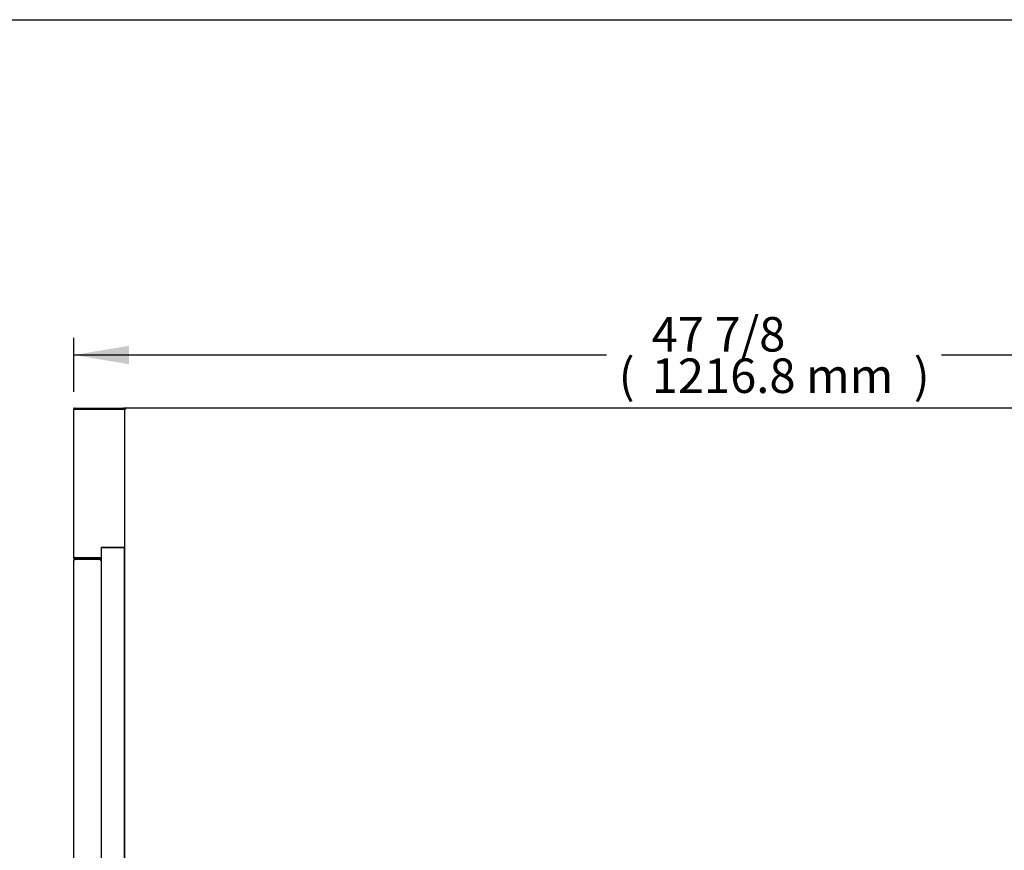
# Model space of a CAD drawing. Units: millimetres. Extents: x 0 to 4695, y 0 to 3524.
# Drawn here: x 1822 to 2677, y 2802 to 3524 of the extents above; entities that cross this region are included whole.
import ezdxf
from ezdxf.enums import TextEntityAlignment as Align

# ---------------------------------------------------------------- set-up
doc = ezdxf.new("R2010")
doc.units = ezdxf.units.MM
for name, color, linetype in [('Default', 7, 'Continuous'), ('TOM-48L-UF-2S-발포', 7, 'Continuous'), ('TOM-48L-UF-3SI-뒷', 7, 'Continuous'), ('TOM-48L-UF-상부커버', 7, 'Continuous'), ('TOM-48L-UFI-중간브라', 7, 'Continuous'), ('TOM-L-UF-3S-측판유리', 7, 'Continuous'), ('TOM-L-UF-3SI-측판외', 7, 'Continuous'), ('TOM-L-UF-3SI-측판유', 7, 'Continuous'), ('TOM-L-UF-I-측판외장전', 7, 'Continuous'), ('TOM-L-UF-I-측판하부내', 7, 'Continuous'), ('TOM-L-UF-I-측판하부외', 7, 'Continuous')]:
    doc.layers.add(name, color=color, linetype=linetype)
doc.styles.add('SEACAD_Arial', font='arial.ttf')

# ---------------------------------------------------------------- blocks, each defined once
blk = doc.blocks.new('SE3')
at = {"layer": 'TOM-48L-UF-2S-발포', "color": 7, "linetype": 'Continuous'}
blk.add_line((-441.4, 3463.75), (-441.4, 3463.79), dxfattribs=at)
blk.add_arc((-440.89, 3463.79), 0.51, 168.63512, 180, dxfattribs=at)
at = {"layer": 'TOM-48L-UF-3SI-뒷', "color": 7, "linetype": 'Continuous'}
blk.add_arc((-440.58, 3482.47), 0.81, 135, 156.6499, dxfattribs=at)
at = {"layer": 'TOM-48L-UF-상부커버', "color": 7, "linetype": 'Continuous'}
for p, q in [((-441.15, 3482.47), (-441.39, 3482.47)), ((-441.39, 3482.46), (-441.39, 3482.47)), ((-441.39, 3053.75), (-441.39, 3482.46)), ((-440.59, 3482.48), (-441.15, 3483.04)), ((-440.58, 3482.47), (-441.15, 3482.47)), ((685.6, 3483.28), (-440.58, 3483.28)), ((-440.58, 3482.47), (-440.58, 3483.28))]:
    blk.add_line(p, q, dxfattribs=at)
for centre, radius, start, end in [((-440.57, 3482.47), 0.814, 135.12732, 179.87268), ((-441.17, 3479.49), 2.98, 89.61003, 94.18215), ((-440.58, 3482.47), 0.81, 90, 135), ((-440.58, 3482.47), 0.01, 90, 135), ((-440.58, 3482.47), 0.0101, 135.23597, 179.76403)]:
    blk.add_arc(centre, radius, start, end, dxfattribs=at)
at = {"layer": 'TOM-48L-UFI-중간브라', "color": 7, "linetype": 'Continuous'}
for p, q in [((-485.87, 3483.28), (-485.87, 3482.47)), ((-485.06, 3483.28), (-485.87, 3483.28)), ((-440.58, 3483.28), (-442.7, 3483.28)), ((-485.87, 3353.21), (-485.87, 3351.34)), ((-467.39, 3353.21), (-467.39, 3353.2)), ((-467.39, 3352.4), (-467.39, 3352.15))]:
    blk.add_line(p, q, dxfattribs=at)
at = {"layer": 'TOM-L-UF-3S-측판유리', "color": 7, "linetype": 'Continuous'}
for p, q in [((-461.89, 2666.39), (-461.89, 3362.1)), ((-461.18, 3362.1), (-461.89, 3362.1)), ((-442.6, 3362.1), (-461.18, 3362.1)), ((-441.89, 3362.1), (-442.6, 3362.1)), ((-441.89, 2666.39), (-441.89, 3362.1)), ((-441.89, 3362.1), (-441.88, 3362.1)), ((-441.88, 3362.1), (-441.39, 3362.1)), ((-441.88, 3113.3), (-441.89, 3113.3)), ((-441.39, 3113.3), (-441.88, 3113.3))]:
    blk.add_line(p, q, dxfattribs=at)
at = {"layer": 'TOM-L-UF-3SI-측판외', "color": 7, "linetype": 'Continuous'}
for p, q in [((-485.87, 3353.21), (-485.87, 3482.47)), ((-485.06, 3482.47), (-485.87, 3482.47)), ((-485.06, 3483.28), (-442.7, 3483.28)), ((-485.06, 3482.48), (-442.7, 3482.48)), ((-485.06, 3482.48), (-485.06, 3482.48)), ((-485.06, 3482.47), (-442.7, 3482.47)), ((-442.7, 3482.48), (-442.7, 3482.48)), ((-442.7, 3482.47), (-442.13, 3482.47)), ((-442.69, 3482.48), (-442.13, 3483.04)), ((-442.13, 3482.47), (-441.89, 3482.47)), ((-441.89, 3482.47), (-441.89, 3482.46)), ((-441.89, 3482.46), (-441.89, 3362.3)), ((-441.88, 3465.3), (-441.89, 3465.3)), ((-441.89, 3465.3), (-441.89, 3465.3)), ((-441.88, 3465.3), (-441.88, 3464.5)), ((-441.39, 3465.3), (-441.88, 3465.3)), ((-441.39, 3464.5), (-441.88, 3464.5)), ((-441.88, 3463.75), (-441.89, 3463.75)), ((-441.88, 3463.75), (-441.39, 3463.75)), ((-462.09, 3362.3), (-462.09, 3353.21)), ((-442.7, 3362.3), (-462.09, 3362.3)), ((-441.89, 3362.3), (-442.7, 3362.3)), ((-441.89, 3362.3), (-441.88, 3362.3)), ((-441.39, 3362.3), (-441.88, 3362.3)), ((-485.06, 3353.21), (-485.87, 3353.21)), ((-485.06, 3353.21), (-462.09, 3353.21)), ((-462.9, 3353.2), (-485.06, 3353.2)), ((-485.06, 3353.2), (-485.06, 3353.2)), ((-467.89, 3353.2), (-467.89, 3353.21)), ((-462.9, 3352.4), (-485.06, 3352.4))]:
    blk.add_line(p, q, dxfattribs=at)
for centre, radius, start, end in [((-485.06, 3482.47), 0.81, 90, 180), ((-485.06, 3482.47), 0.01, 90, 180), ((-442.7, 3482.47), 0.81, 45, 90), ((-442.7, 3482.47), 0.01, 45, 90), ((-442.7, 3482.47), 0.0101, 0.17865, 44.82135), ((-442.71, 3482.47), 0.818, 0.23597, 44.76403), ((-442.11, 3479.49), 2.98, 85.81785, 90.38997), ((-462.08, 3362.29), 0.01, 90, 180), ((-485.06, 3353.21), 0.81, 180, 270), ((-485.06, 3353.21), 0.01, 180, 270), ((-462.9, 3353.21), 0.01, 270, 0), ((-462.9, 3353.21), 0.81, 270, 0)]:
    blk.add_arc(centre, radius, start, end, dxfattribs=at)
at = {"layer": 'TOM-L-UF-3SI-측판유', "color": 7, "linetype": 'Continuous'}
for p, q in [((-448.59, 3362.3), (-448.59, 3362.1)), ((-442.59, 3362.3), (-442.59, 3362.1))]:
    blk.add_line(p, q, dxfattribs=at)
at = {"layer": 'TOM-L-UF-I-측판외장전', "color": 7, "linetype": 'Continuous'}
for p, q in [((-485.87, 2645.89), (-485.87, 3351.34)), ((-485.06, 3351.34), (-485.87, 3351.34)), ((-485.07, 3351.35), (-485.63, 3351.91)), ((-485.06, 3352.15), (-485.05, 3352.15)), ((-485.06, 3351.91), (-485.06, 3352.15)), ((-485.06, 3351.34), (-485.06, 3351.91)), ((-485.05, 3352.15), (-462.9, 3352.15)), ((-462.9, 3352.15), (-462.9, 3351.34)), ((-462.9, 3351.34), (-462.09, 3351.34)), ((-462.09, 3351.34), (-462.09, 2668.06)), ((-462.08, 3351.34), (-462.09, 3351.34)), ((-462.08, 3351.34), (-461.89, 3351.34))]:
    blk.add_line(p, q, dxfattribs=at)
for centre, radius, start, end in [((-485.06, 3351.34), 0.81, 135, 180), ((-485.06, 3351.33), 0.818, 90.23597, 134.76403), ((-485.06, 3351.34), 0.01, 135, 180), ((-485.06, 3351.34), 0.0101, 90.17865, 134.82135), ((-482.11, 3351.93), 2.95, 175.8001, 180.40772)]:
    blk.add_arc(centre, radius, start, end, dxfattribs=at)
at = {"layer": 'TOM-L-UF-I-측판하부내', "color": 7, "linetype": 'Continuous'}
blk.add_line((-441.89, 3362.3), (-441.89, 3362.1), dxfattribs=at)
at = {"layer": 'TOM-L-UF-I-측판하부외', "color": 7, "linetype": 'Continuous'}
for p, q in [((-449.99, 3362.3), (-449.99, 3362.1)), ((-466.89, 3353.2), (-466.89, 3353.21)), ((-466.89, 3352.15), (-466.89, 3352.4))]:
    blk.add_line(p, q, dxfattribs=at)
blk = doc.blocks.new('GDimGGroup')
at = {"layer": 'Default', "linetype": 'Continuous'}
blk.add_hatch(color=7, dxfattribs=at).paths.add_polyline_path([(-437.87, 3537.55), (-485.87, 3529.55), (-437.87, 3521.55)])
at = {"layer": 'Default', "color": 7, "linetype": 'Continuous'}
for p, q in [((-485.87, 3497.47), (-485.87, 3544.55)), ((-485.87, 3529.55), (-22.99, 3529.55)), ((268.01, 3529.55), (730.89, 3529.55))]:
    blk.add_line(p, q, dxfattribs=at)
at = {"layer": 'Default', "color": 7, "linetype": 'Continuous', "style": 'SEACAD_Arial'}
for s, p in [('47 7/8', (16.21, 3562.55)), ('(', (-12.49, 3526.55)), ('1216.8 mm', (16.21, 3526.55)), (')', (243.82, 3526.55))]:
    blk.add_text(s, height=30, dxfattribs=at).set_placement(p, align=Align.TOP_LEFT)

msp = doc.modelspace()

# ---------------------------------------------------------------- linework, layer by layer
msp.add_lwpolyline([(0, 3523.8), (4694.6, 3523.8), (4694.6, 0), (0, 0)], close=True)

# ---------------------------------------------------------------- block references
at = {"layer": 'Default'}
for name in ['GDimGGroup', 'SE3']:
    msp.add_blockref(name, (2354.95, -297.14), dxfattribs=at)

doc.saveas('drawing.dxf')
